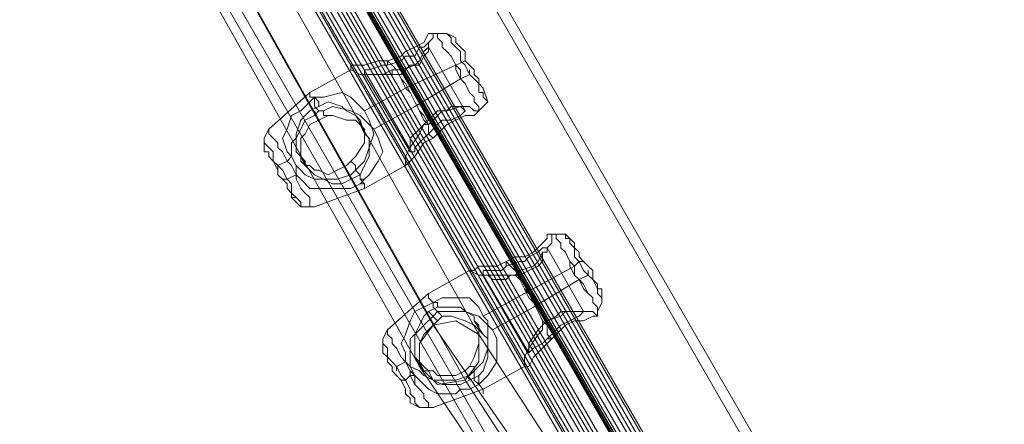
# Model space of a CAD drawing. Units: millimetres. Extents: x 5251 to 16192, y -3801 to 7185.
# Drawn here: x 7716 to 7959, y 4220 to 4320 of the extents above; entities that cross this region are included whole.
import ezdxf

# ---------------------------------------------------------------- set-up
doc = ezdxf.new("R2010")
doc.units = ezdxf.units.MM
doc.layers.add('stål', color=253, linetype='Continuous', lineweight=9)
doc.layers.add('taifun', color=250, linetype='Continuous', lineweight=9)

msp = doc.modelspace()

# ---------------------------------------------------------------- linework, layer by layer
at = {"layer": 'stål', "flags": 128}
for points in [[(7457.69, 4972.99), (7459.93, 4969.62), (7465.54, 4960.64), (7474.53, 4943.79), (7486.88, 4922.46), (7502.6, 4895.52), (7520.56, 4865.2), (7539.65, 4830.4), (7560.98, 4794.47), (8656.79, 2894.77)], [(7459.93, 4975.23), (7462.18, 4971.86), (7467.79, 4961.76), (7476.77, 4946.04), (7489.12, 4924.71), (7504.84, 4897.76), (7522.81, 4866.32), (7541.89, 4832.64), (7563.22, 4795.59), (8657.91, 2898.14), (8659.03, 2897.01), (8657.91, 2895.89)], [(7408.28, 4944.92), (7410.53, 4941.55), (7416.14, 4931.44), (7425.13, 4915.73), (7437.48, 4894.39), (7453.19, 4867.45), (7471.16, 4836.01), (7490.25, 4802.33), (7511.58, 4766.4), (8606.26, 2867.82), (8607.39, 2867.82), (8609.63, 2867.82), (7513.82, 4767.52), (7492.49, 4803.45), (7473.4, 4838.26), (7455.44, 4868.57), (7439.72, 4895.52), (7427.37, 4916.85), (7418.39, 4933.69), (7412.78, 4942.67), (7410.53, 4946.04)], [(7807.99, 4307.19), (7807.99, 4306.07), (7809.11, 4306.07), (7810.23, 4306.07), (7812.48, 4308.32), (7814.72, 4308.32), (7815.84, 4310.56), (7816.97, 4311.68), (7816.97, 4312.81), (7816.97, 4313.93), (7815.84, 4312.81), (7814.72, 4312.81), (7813.6, 4310.56), (7811.35, 4310.56), (7810.23, 4309.44), (7806.86, 4308.32), (7806.86, 4309.44), (7810.23, 4310.56), (7811.35, 4311.68), (7813.6, 4312.81), (7815.84, 4313.93), (7816.97, 4316.17), (7818.09, 4316.17), (7818.09, 4315.05), (7816.97, 4313.93), (7816.97, 4312.81), (7815.84, 4311.68), (7814.72, 4309.44), (7813.6, 4308.32), (7810.23, 4307.19), (7809.11, 4307.19)], [(7823.7, 4315.05), (7821.46, 4316.17), (7819.21, 4316.17), (7818.09, 4316.17)], [(7816.97, 4312.81), (7825.95, 4297.09)], [(7825.95, 4309.44), (7823.7, 4308.32), (7811.35, 4302.7), (7801.25, 4297.09)], [(7809.11, 4309.44), (7816.97, 4294.84)], [(7797.88, 4307.19), (7787.78, 4301.58), (7777.67, 4292.6), (7776.55, 4290.35), (7776.55, 4288.11)], [(7806.86, 4308.32), (7805.74, 4308.32), (7802.37, 4307.19), (7801.25, 4307.19), (7801.25, 4306.07), (7802.37, 4306.07), (7803.49, 4306.07), (7806.86, 4306.07), (7809.11, 4306.07)], [(7827.07, 4307.19), (7827.07, 4306.07), (7824.83, 4304.95), (7813.6, 4298.21), (7803.49, 4292.6)], [(7810.23, 4307.19), (7819.21, 4292.6)], [(7801.25, 4306.07), (7812.48, 4286.98)], [(7830.44, 4302.7), (7831.56, 4299.33), (7829.32, 4297.09)], [(7790.02, 4298.21), (7792.27, 4299.33), (7795.63, 4298.21), (7796.76, 4297.09), (7799, 4295.97), (7800.13, 4294.84), (7800.13, 4293.72), (7801.25, 4291.47), (7801.25, 4289.23), (7799, 4285.86), (7797.88, 4284.74), (7796.76, 4283.61), (7794.51, 4282.49), (7792.27, 4281.37), (7790.02, 4282.49), (7788.9, 4282.49), (7787.78, 4283.61), (7786.65, 4283.61), (7785.53, 4284.74), (7785.53, 4285.86), (7784.41, 4286.98), (7784.41, 4289.23), (7784.41, 4291.47), (7785.53, 4294.84), (7786.65, 4295.97), (7787.78, 4297.09), (7790.02, 4298.21), (7790.02, 4299.33), (7788.9, 4300.46), (7786.65, 4298.21), (7785.53, 4297.09), (7783.28, 4295.97), (7782.16, 4292.6), (7781.04, 4290.35), (7782.16, 4286.98), (7783.28, 4285.86), (7784.41, 4283.61), (7785.53, 4282.49), (7786.65, 4281.37), (7788.9, 4280.25), (7790.02, 4280.25), (7792.27, 4280.25), (7794.51, 4280.25), (7797.88, 4281.37), (7799, 4282.49), (7800.13, 4281.37), (7800.13, 4280.25), (7801.25, 4279.12), (7801.25, 4278), (7801.25, 4279.12), (7800.13, 4279.12), (7801.25, 4280.25), (7802.37, 4281.37), (7804.62, 4284.74), (7805.74, 4286.98), (7804.62, 4290.35), (7803.49, 4292.6), (7802.37, 4293.72), (7800.13, 4295.97), (7797.88, 4297.09), (7793.39, 4298.21), (7791.14, 4297.09), (7790.02, 4297.09), (7788.9, 4298.21), (7788.9, 4300.46), (7787.78, 4300.46), (7787.78, 4301.58), (7787.78, 4300.46), (7788.9, 4300.46), (7791.14, 4300.46), (7795.63, 4301.58), (7797.88, 4300.46), (7800.13, 4298.21), (7801.25, 4297.09), (7802.37, 4294.84), (7803.49, 4291.47), (7802.37, 4288.11), (7801.25, 4284.74), (7799, 4282.49), (7799, 4283.61), (7797.88, 4284.74)], [(7800.13, 4279.12), (7797.88, 4278), (7795.63, 4278), (7794.51, 4278), (7790.02, 4278), (7787.78, 4278), (7785.53, 4280.25), (7784.41, 4281.37), (7784.41, 4283.61), (7783.28, 4285.86), (7783.28, 4286.98), (7783.28, 4289.23), (7784.41, 4290.35), (7785.53, 4292.6), (7786.65, 4294.84), (7788.9, 4295.97), (7790.02, 4297.09)], [(7788.9, 4297.09), (7790.02, 4294.84)], [(7801.25, 4280.25), (7800.13, 4280.25), (7800.13, 4281.37), (7801.25, 4283.61), (7802.37, 4285.86), (7802.37, 4288.11), (7802.37, 4290.35), (7801.25, 4291.47), (7801.25, 4292.6), (7799, 4294.84), (7796.76, 4294.84), (7793.39, 4295.97), (7792.27, 4295.97), (7791.14, 4295.97), (7791.14, 4297.09)], [(7816.97, 4291.47), (7818.09, 4290.35), (7820.34, 4292.6), (7821.46, 4293.72), (7823.7, 4294.84), (7825.95, 4295.97), (7828.19, 4295.97), (7829.32, 4297.09), (7828.19, 4297.09), (7827.07, 4298.21), (7824.83, 4298.21), (7821.46, 4297.09), (7820.34, 4297.09), (7818.09, 4294.84), (7816.97, 4293.72)], [(7792.27, 4295.97), (7790.02, 4294.84), (7787.78, 4293.72), (7786.65, 4291.47), (7785.53, 4290.35), (7785.53, 4289.23), (7785.53, 4286.98), (7785.53, 4285.86), (7786.65, 4284.74), (7786.65, 4283.61), (7787.78, 4282.49), (7788.9, 4281.37), (7791.14, 4280.25), (7793.39, 4279.12), (7795.63, 4279.12), (7797.88, 4280.25), (7800.13, 4281.37)], [(7800.13, 4294.84), (7801.25, 4291.47)], [(7783.28, 4285.86), (7782.16, 4284.74), (7779.92, 4283.61), (7779.92, 4282.49)], [(7785.53, 4285.86), (7786.65, 4283.61)], [(7811.35, 4283.61), (7801.25, 4278), (7788.9, 4273.51), (7785.53, 4273.51), (7783.28, 4275.76)], [(7784.41, 4281.37), (7782.16, 4280.25), (7781.04, 4280.25)], [(7796.76, 4282.49), (7797.88, 4280.25)], [(7836.05, 4258.91), (7834.93, 4257.79), (7831.56, 4257.79), (7830.44, 4257.79), (7830.44, 4256.67), (7831.56, 4256.67), (7832.69, 4255.55), (7836.05, 4255.55), (7837.18, 4256.67), (7839.42, 4256.67), (7841.67, 4257.79), (7843.91, 4258.91), (7845.04, 4260.04), (7845.04, 4261.16), (7845.04, 4262.28), (7846.16, 4262.28), (7846.16, 4263.41), (7845.04, 4263.41), (7843.91, 4262.28), (7841.67, 4261.16), (7840.55, 4260.04), (7839.42, 4260.04), (7836.05, 4258.91), (7836.05, 4260.04), (7838.3, 4261.16), (7840.55, 4261.16), (7842.79, 4262.28), (7845.04, 4264.53), (7846.16, 4265.65), (7846.16, 4266.77), (7847.28, 4266.77), (7847.28, 4265.65), (7847.28, 4264.53), (7846.16, 4263.41), (7846.16, 4262.28), (7845.04, 4262.28), (7843.91, 4260.04), (7842.79, 4258.91), (7839.42, 4257.79), (7838.3, 4256.67)], [(7852.9, 4264.53), (7850.65, 4266.77), (7847.28, 4266.77)], [(7846.16, 4263.41), (7855.14, 4247.69)], [(7855.14, 4260.04), (7854.02, 4260.04), (7852.9, 4258.91), (7840.55, 4252.18), (7830.44, 4246.56)], [(7838.3, 4260.04), (7846.16, 4245.44)], [(7827.07, 4257.79), (7816.97, 4252.18), (7806.86, 4243.2), (7805.74, 4240.95), (7805.74, 4237.58)], [(7830.44, 4256.67), (7841.67, 4237.58)], [(7856.26, 4257.79), (7856.26, 4256.67), (7854.02, 4255.55), (7842.79, 4248.81), (7832.69, 4243.2)], [(7839.42, 4256.67), (7847.28, 4243.2)], [(7827.07, 4234.21), (7828.19, 4234.21), (7828.19, 4233.09), (7830.44, 4235.34), (7831.56, 4238.7), (7831.56, 4240.95), (7831.56, 4245.44), (7830.44, 4246.56), (7829.32, 4248.81), (7827.07, 4251.05), (7824.83, 4251.05), (7820.34, 4251.05), (7818.09, 4249.93), (7816.97, 4251.05), (7816.97, 4252.18), (7816.97, 4251.05), (7818.09, 4249.93), (7818.09, 4248.81), (7819.21, 4247.69)], [(7859.63, 4252.18), (7859.63, 4249.93), (7858.51, 4247.69), (7858.51, 4246.56)], [(7819.21, 4248.81), (7821.46, 4248.81), (7824.83, 4248.81), (7825.95, 4247.69), (7828.19, 4246.56), (7828.19, 4245.44), (7829.32, 4244.32), (7829.32, 4242.07), (7829.32, 4239.83), (7828.19, 4236.46), (7827.07, 4234.21), (7825.95, 4233.09), (7823.7, 4231.97), (7821.46, 4231.97), (7819.21, 4231.97), (7818.09, 4233.09), (7816.97, 4233.09), (7815.84, 4234.21), (7814.72, 4235.34), (7813.6, 4236.46), (7813.6, 4237.58), (7813.6, 4239.83), (7813.6, 4242.07), (7814.72, 4244.32), (7815.84, 4246.56), (7816.97, 4247.69), (7819.21, 4248.81), (7819.21, 4249.93), (7818.09, 4249.93), (7815.84, 4248.81), (7813.6, 4247.69), (7812.48, 4245.44), (7811.35, 4242.07), (7810.23, 4239.83), (7811.35, 4237.58), (7811.35, 4235.34), (7812.48, 4234.21), (7814.72, 4233.09), (7815.84, 4231.97), (7818.09, 4230.85), (7819.21, 4230.85), (7821.46, 4230.85), (7823.7, 4230.85), (7827.07, 4231.97), (7828.19, 4233.09), (7828.19, 4230.85), (7829.32, 4229.72), (7830.44, 4228.6), (7830.44, 4227.48), (7830.44, 4228.6), (7829.32, 4229.72), (7829.32, 4230.85), (7829.32, 4231.97), (7827.07, 4230.85), (7824.83, 4229.72), (7822.58, 4229.72), (7820.34, 4229.72), (7818.09, 4230.85), (7816.97, 4233.09), (7815.84, 4233.09), (7814.72, 4235.34), (7814.72, 4236.46), (7814.72, 4237.58), (7814.72, 4238.7), (7814.72, 4239.83), (7815.84, 4242.07), (7816.97, 4243.2), (7819.21, 4245.44), (7820.34, 4246.56), (7822.58, 4246.56), (7825.95, 4245.44), (7828.19, 4244.32), (7829.32, 4243.2), (7830.44, 4242.07), (7831.56, 4240.95), (7831.56, 4238.7), (7831.56, 4236.46), (7830.44, 4233.09), (7829.32, 4231.97)], [(7816.97, 4247.69), (7819.21, 4245.44)], [(7819.21, 4247.69), (7820.34, 4246.56)], [(7846.16, 4240.95), (7847.28, 4240.95), (7849.53, 4243.2), (7850.65, 4244.32), (7852.9, 4245.44), (7855.14, 4245.44), (7857.39, 4246.56), (7858.51, 4246.56), (7857.39, 4247.69), (7856.26, 4247.69), (7854.02, 4247.69), (7852.9, 4247.69), (7850.65, 4247.69), (7849.53, 4246.56), (7846.16, 4245.44), (7845.04, 4244.32), (7845.04, 4243.2)], [(7828.19, 4245.44), (7830.44, 4242.07)], [(7811.35, 4235.34), (7809.11, 4234.21), (7809.11, 4233.09)], [(7840.55, 4234.21), (7830.44, 4228.6), (7818.09, 4224.11), (7814.72, 4224.11), (7812.48, 4225.23)], [(7813.6, 4236.46), (7815.84, 4233.09)], [(7813.6, 4231.97), (7812.48, 4231.97), (7811.35, 4230.85), (7810.23, 4230.85)], [(7825.95, 4233.09), (7827.07, 4230.85)]]:
    msp.add_lwpolyline(points, dxfattribs=at)
for points in [[(8630.96, 2885.78), (7535.16, 4785.49), (8629.84, 2888.03), (8630.96, 2886.91)], [(7902.3, 4148.88), (7730.52, 4446.41), (7730.52, 4445.29), (7902.3, 4147.76)], [(7829.32, 4297.09), (7829.32, 4298.21), (7828.19, 4299.33), (7828.19, 4300.46), (7827.07, 4301.58), (7825.95, 4303.82), (7824.83, 4304.95), (7824.83, 4307.19), (7823.7, 4308.32), (7822.58, 4310.56), (7821.46, 4311.68), (7820.34, 4312.81), (7820.34, 4313.93), (7819.21, 4315.05), (7819.21, 4316.17), (7819.21, 4315.05), (7820.34, 4313.93), (7820.34, 4312.81), (7821.46, 4311.68), (7822.58, 4310.56), (7823.7, 4308.32), (7823.7, 4307.19), (7824.83, 4304.95), (7825.95, 4303.82), (7827.07, 4301.58), (7828.19, 4300.46), (7828.19, 4299.33), (7829.32, 4298.21), (7829.32, 4297.09)], [(7821.46, 4316.17), (7822.58, 4315.05), (7822.58, 4313.93), (7823.7, 4312.81), (7824.83, 4311.68), (7824.83, 4309.44), (7825.95, 4308.32), (7827.07, 4306.07), (7828.19, 4304.95), (7829.32, 4303.82), (7829.32, 4301.58), (7830.44, 4301.58), (7830.44, 4300.46), (7831.56, 4299.33), (7830.44, 4300.46), (7830.44, 4301.58), (7829.32, 4301.58), (7829.32, 4303.82), (7828.19, 4304.95), (7827.07, 4306.07), (7825.95, 4308.32), (7824.83, 4309.44), (7824.83, 4311.68), (7823.7, 4312.81), (7822.58, 4313.93), (7822.58, 4315.05), (7821.46, 4316.17)], [(7823.7, 4315.05), (7823.7, 4313.93), (7824.83, 4312.81), (7825.95, 4311.68), (7825.95, 4309.44), (7827.07, 4308.32), (7828.19, 4307.19), (7828.19, 4306.07), (7829.32, 4304.95), (7829.32, 4303.82), (7830.44, 4302.7), (7829.32, 4303.82), (7829.32, 4304.95), (7828.19, 4306.07), (7828.19, 4307.19), (7827.07, 4308.32), (7825.95, 4309.44), (7825.95, 4311.68), (7824.83, 4312.81), (7823.7, 4313.93), (7823.7, 4315.05)], [(7818.09, 4290.35), (7816.97, 4291.47), (7816.97, 4293.72), (7815.84, 4294.84), (7814.72, 4297.09), (7813.6, 4299.33), (7812.48, 4301.58), (7811.35, 4302.7), (7810.23, 4304.95), (7809.11, 4307.19), (7807.99, 4307.19), (7805.74, 4306.07), (7802.37, 4306.07), (7800.13, 4306.07), (7797.88, 4307.19), (7797.88, 4308.32), (7799, 4308.32), (7801.25, 4308.32), (7804.62, 4309.44), (7806.86, 4309.44), (7807.99, 4308.32), (7809.11, 4307.19), (7810.23, 4304.95), (7811.35, 4303.82), (7812.48, 4301.58), (7813.6, 4299.33), (7814.72, 4297.09), (7815.84, 4295.97), (7816.97, 4293.72), (7815.84, 4293.72), (7814.72, 4291.47), (7812.48, 4288.11), (7811.35, 4285.86), (7811.35, 4284.74), (7811.35, 4283.61), (7812.48, 4284.74), (7813.6, 4285.86), (7815.84, 4289.23)], [(7816.97, 4291.47), (7815.84, 4290.35), (7813.6, 4288.11), (7813.6, 4286.98), (7812.48, 4286.98), (7812.48, 4288.11), (7812.48, 4290.35), (7814.72, 4292.6), (7815.84, 4293.72), (7816.97, 4294.84), (7819.21, 4297.09), (7821.46, 4297.09), (7822.58, 4298.21), (7823.7, 4298.21), (7824.83, 4298.21), (7825.95, 4297.09), (7824.83, 4295.97), (7822.58, 4294.84), (7820.34, 4294.84), (7819.21, 4293.72)], [(7777.67, 4292.6), (7777.67, 4291.47), (7778.79, 4290.35), (7779.92, 4289.23), (7779.92, 4288.11), (7781.04, 4286.98), (7782.16, 4284.74), (7783.28, 4283.61), (7784.41, 4281.37), (7784.41, 4280.25), (7785.53, 4278), (7786.65, 4276.88), (7787.78, 4275.76), (7787.78, 4274.63), (7787.78, 4273.51), (7788.9, 4273.51), (7787.78, 4273.51), (7787.78, 4274.63), (7787.78, 4275.76), (7786.65, 4276.88), (7785.53, 4278), (7784.41, 4280.25), (7784.41, 4281.37), (7783.28, 4283.61), (7782.16, 4284.74), (7781.04, 4286.98), (7779.92, 4288.11), (7779.92, 4289.23), (7778.79, 4290.35), (7777.67, 4291.47), (7777.67, 4292.6)], [(7776.55, 4290.35), (7776.55, 4289.23), (7777.67, 4288.11), (7778.79, 4286.98), (7778.79, 4284.74), (7779.92, 4283.61), (7781.04, 4282.49), (7782.16, 4280.25), (7783.28, 4279.12), (7783.28, 4276.88), (7784.41, 4275.76), (7785.53, 4274.63), (7785.53, 4273.51), (7785.53, 4274.63), (7784.41, 4275.76), (7783.28, 4276.88), (7783.28, 4279.12), (7782.16, 4280.25), (7781.04, 4282.49), (7779.92, 4283.61), (7778.79, 4284.74), (7778.79, 4286.98), (7777.67, 4288.11), (7776.55, 4289.23), (7776.55, 4290.35)], [(7784.41, 4275.76), (7783.28, 4275.76), (7783.28, 4276.88), (7782.16, 4278), (7782.16, 4279.12), (7781.04, 4280.25), (7779.92, 4281.37), (7779.92, 4282.49), (7778.79, 4284.74), (7777.67, 4285.86), (7777.67, 4286.98), (7776.55, 4286.98), (7776.55, 4288.11), (7776.55, 4286.98), (7777.67, 4286.98), (7777.67, 4285.86), (7778.79, 4284.74), (7779.92, 4282.49), (7779.92, 4281.37), (7781.04, 4280.25), (7782.16, 4279.12), (7782.16, 4278), (7783.28, 4276.88), (7783.28, 4275.76), (7784.41, 4275.76)], [(7858.51, 4247.69), (7858.51, 4248.81), (7857.39, 4249.93), (7857.39, 4251.05), (7856.26, 4252.18), (7855.14, 4254.42), (7854.02, 4255.55), (7852.9, 4256.67), (7852.9, 4258.91), (7851.77, 4260.04), (7850.65, 4262.28), (7849.53, 4263.41), (7849.53, 4264.53), (7848.4, 4265.65), (7848.4, 4266.77), (7847.28, 4266.77), (7848.4, 4266.77), (7848.4, 4265.65), (7849.53, 4264.53), (7849.53, 4263.41), (7850.65, 4262.28), (7851.77, 4260.04), (7851.77, 4258.91), (7852.9, 4256.67), (7854.02, 4255.55), (7855.14, 4253.3), (7856.26, 4252.18), (7857.39, 4251.05), (7857.39, 4249.93), (7858.51, 4248.81), (7858.51, 4247.69)], [(7850.65, 4266.77), (7850.65, 4265.65), (7851.77, 4265.65), (7851.77, 4264.53), (7852.9, 4263.41), (7852.9, 4261.16), (7854.02, 4260.04), (7855.14, 4257.79), (7856.26, 4256.67), (7857.39, 4255.55), (7858.51, 4253.3), (7858.51, 4252.18), (7859.63, 4251.05), (7859.63, 4249.93), (7859.63, 4251.05), (7858.51, 4252.18), (7858.51, 4253.3), (7857.39, 4255.55), (7856.26, 4256.67), (7855.14, 4257.79), (7854.02, 4260.04), (7852.9, 4261.16), (7852.9, 4263.41), (7851.77, 4264.53), (7851.77, 4265.65), (7850.65, 4265.65), (7850.65, 4266.77)], [(7852.9, 4264.53), (7852.9, 4263.41), (7854.02, 4262.28), (7854.02, 4261.16), (7855.14, 4260.04), (7856.26, 4258.91), (7857.39, 4257.79), (7857.39, 4255.55), (7858.51, 4254.42), (7858.51, 4253.3), (7859.63, 4253.3), (7859.63, 4252.18), (7859.63, 4253.3), (7858.51, 4253.3), (7858.51, 4254.42), (7857.39, 4255.55), (7857.39, 4257.79), (7856.26, 4258.91), (7855.14, 4260.04), (7854.02, 4261.16), (7854.02, 4262.28), (7852.9, 4263.41), (7852.9, 4264.53)], [(7847.28, 4240.95), (7846.16, 4242.07), (7846.16, 4244.32), (7845.04, 4245.44), (7843.91, 4247.69), (7842.79, 4249.93), (7841.67, 4251.05), (7840.55, 4253.3), (7839.42, 4255.55), (7838.3, 4256.67), (7837.18, 4256.67), (7834.93, 4256.67), (7831.56, 4256.67), (7829.32, 4256.67), (7827.07, 4257.79), (7828.19, 4257.79), (7829.32, 4258.91), (7833.81, 4258.91), (7836.05, 4260.04), (7837.18, 4258.91), (7838.3, 4257.79), (7839.42, 4255.55), (7840.55, 4253.3), (7841.67, 4252.18), (7842.79, 4249.93), (7843.91, 4247.69), (7845.04, 4245.44), (7845.04, 4244.32), (7845.04, 4243.2), (7843.91, 4242.07), (7841.67, 4238.7), (7840.55, 4236.46), (7840.55, 4234.21), (7841.67, 4234.21), (7842.79, 4236.46), (7845.04, 4238.7)], [(7829.32, 4229.72), (7827.07, 4228.6), (7824.83, 4228.6), (7823.7, 4227.48), (7819.21, 4227.48), (7816.97, 4228.6), (7814.72, 4230.85), (7813.6, 4231.97), (7812.48, 4234.21), (7812.48, 4235.34), (7812.48, 4237.58), (7812.48, 4239.83), (7812.48, 4240.95), (7814.72, 4243.2), (7815.84, 4244.32), (7818.09, 4246.56), (7819.21, 4247.69), (7822.58, 4247.69), (7825.95, 4247.69), (7829.32, 4246.56), (7831.56, 4244.32), (7832.69, 4243.2), (7833.81, 4240.95), (7833.81, 4237.58), (7833.81, 4235.34), (7831.56, 4231.97)], [(7846.16, 4240.95), (7845.04, 4239.83), (7842.79, 4238.7), (7841.67, 4237.58), (7841.67, 4238.7), (7841.67, 4239.83), (7843.91, 4243.2), (7845.04, 4244.32), (7846.16, 4245.44), (7848.4, 4246.56), (7849.53, 4247.69), (7851.77, 4247.69), (7852.9, 4247.69), (7854.02, 4247.69), (7855.14, 4247.69), (7854.02, 4246.56), (7851.77, 4245.44), (7849.53, 4244.32), (7848.4, 4243.2)], [(7806.86, 4243.2), (7806.86, 4242.07), (7807.99, 4240.95), (7807.99, 4239.83), (7809.11, 4238.7), (7810.23, 4236.46), (7811.35, 4235.34), (7812.48, 4233.09), (7813.6, 4231.97), (7813.6, 4229.72), (7814.72, 4228.6), (7815.84, 4227.48), (7815.84, 4226.35), (7816.97, 4225.23), (7816.97, 4224.11), (7818.09, 4224.11), (7816.97, 4224.11), (7816.97, 4225.23), (7815.84, 4226.35), (7815.84, 4227.48), (7814.72, 4228.6), (7813.6, 4229.72), (7812.48, 4231.97), (7812.48, 4233.09), (7811.35, 4235.34), (7810.23, 4236.46), (7809.11, 4238.7), (7807.99, 4239.83), (7807.99, 4240.95), (7806.86, 4242.07), (7806.86, 4243.2)], [(7805.74, 4240.95), (7805.74, 4239.83), (7806.86, 4238.7), (7806.86, 4236.46), (7807.99, 4235.34), (7809.11, 4234.21), (7810.23, 4231.97), (7811.35, 4230.85), (7812.48, 4228.6), (7812.48, 4227.48), (7813.6, 4226.35), (7813.6, 4225.23), (7814.72, 4224.11), (7813.6, 4225.23), (7813.6, 4226.35), (7812.48, 4227.48), (7812.48, 4228.6), (7811.35, 4230.85), (7810.23, 4231.97), (7809.11, 4234.21), (7807.99, 4235.34), (7806.86, 4236.46), (7806.86, 4238.7), (7805.74, 4239.83), (7805.74, 4240.95)], [(7812.48, 4225.23), (7812.48, 4226.35), (7811.35, 4227.48), (7811.35, 4228.6), (7810.23, 4230.85), (7809.11, 4231.97), (7807.99, 4233.09), (7807.99, 4234.21), (7806.86, 4235.34), (7806.86, 4236.46), (7805.74, 4237.58), (7806.86, 4236.46), (7806.86, 4235.34), (7807.99, 4234.21), (7807.99, 4233.09), (7809.11, 4231.97), (7810.23, 4230.85), (7811.35, 4228.6), (7811.35, 4227.48), (7812.48, 4226.35), (7812.48, 4225.23)]]:
    msp.add_lwpolyline(points, close=True, dxfattribs=at)
at = {"layer": 'taifun', "flags": 128}
for points in [[(7600.28, 4684.44), (8562.48, 3018.27)], [(7591.29, 4681.07), (8553.49, 3013.78)], [(7596.91, 4681.07), (8559.11, 3013.78)], [(7587.93, 4676.58), (8550.13, 3009.29)], [(7628.34, 4635.04), (8590.55, 2967.75)], [(7619.36, 4630.55), (8581.56, 2963.26)], [(7624.98, 4630.55), (8587.18, 2963.26)], [(7615.99, 4626.05), (8578.19, 2958.76)], [(7656.41, 4584.51), (8618.61, 2917.22)], [(7647.43, 4580.02), (8609.63, 2912.73)], [(7653.05, 4580.02), (8615.25, 2912.73)], [(7644.06, 4575.53), (8606.26, 2909.36)], [(7684.48, 4533.99), (8646.68, 2866.7)], [(7681.11, 4530.62), (8643.31, 2863.33)], [(7675.5, 4529.5), (8637.7, 2862.21)], [(7672.13, 4526.13), (8634.33, 2858.84)], [(7712.55, 4483.47), (8674.75, 2816.17)], [(7703.57, 4478.97), (8665.77, 2811.68)], [(7710.31, 4480.1), (8671.38, 2812.81)], [(7700.2, 4475.61), (8662.4, 2808.31)], [(7720.41, 4418.35), (7818.09, 4244.32), (7848.4, 4200.53), (7861.88, 4174.71)], [(7731.64, 4416.1), (7829.32, 4242.07), (7858.51, 4197.16), (7873.1, 4171.34)], [(7717.04, 4408.24), (7814.72, 4234.21), (7845.04, 4189.3), (7859.63, 4163.48)], [(7728.27, 4404.87), (7825.95, 4230.85), (7855.14, 4185.94), (7869.74, 4160.11)]]:
    msp.add_lwpolyline(points, dxfattribs=at)
msp.add_lwpolyline([(7818.09, 4244.32), (7823.7, 4245.44), (7829.32, 4242.07), (7829.32, 4235.34), (7825.95, 4230.85), (7819.21, 4229.72), (7814.72, 4234.21), (7814.72, 4239.83)], close=True, dxfattribs=at)

doc.saveas('drawing.dxf')
